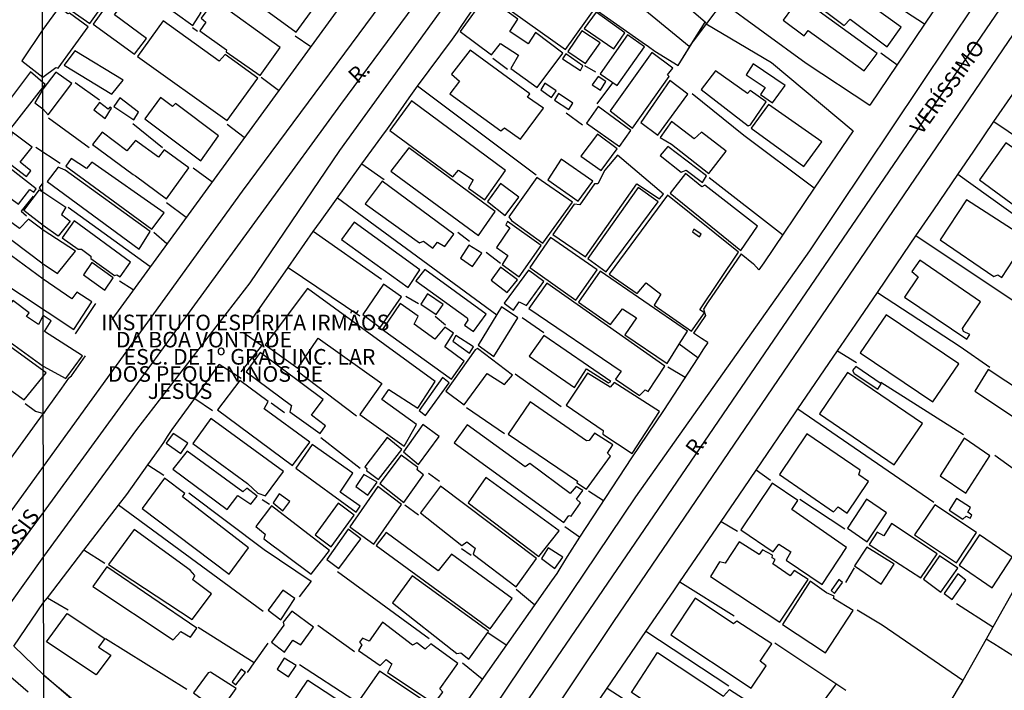
# Model space of a CAD drawing. Extents: x 180712 to 183138, y 1671507 to 1674283.
# Drawn here: x 181191 to 181349, y 1673734 to 1673842 of the extents above; entities that cross this region are included whole.
import ezdxf
from ezdxf.enums import TextEntityAlignment as Align

# ---------------------------------------------------------------- set-up
doc = ezdxf.new("R2010")
doc.units = 0
doc.header["$LTSCALE"] = 5
doc.header["$MEASUREMENT"] = 0
for name, color, linetype in [('T-ALINH-PROJ-C', 6, 'CONTINUOUS'), ('V-EDIFICACAO', 7, 'CONTINUOUS'), ('V-EDIFICACAO_IDENTIFICADA', 6, 'CONTINUOUS'), ('V-EIXO_DE_LOGRADOURO', 3, 'CONTINUOUS'), ('V-LOTE', 1, 'CONTINUOUS'), ('V-NOME_DOS_LOGRADOUROS', 7, 'CONTINUOUS'), ('V-QUADRA', 2, 'CONTINUOUS'), ('V-TESTADA', 2, 'CONTINUOUS'), ('X-LIMITE_1000', 4, 'CONTINUOUS')]:
    doc.layers.add(name, color=color, linetype=linetype)

# ---------------------------------------------------------------- blocks, each defined once
blk = doc.blocks.new('872GIP_img_geo')
at = {"layer": 'V-EDIFICACAO'}
for points in [[(181230.05, 1673852.88), (181228.56, 1673851.01), (181226.98, 1673852.12), (181225.74, 1673850.67), (181224.2, 1673851.82), (181222.67, 1673849.73), (181224.25, 1673848.49), (181223.61, 1673847.51), (181226.25, 1673845.67), (181226.81, 1673846.4), (181228.52, 1673845.33), (181227.92, 1673844.39), (181229.07, 1673844.01), (181235.13, 1673839.57), (181238.33, 1673843.88), (181231.72, 1673849), (181233.13, 1673850.79), (181230.05, 1673852.88)], [(181272.87, 1673852.84), (181270.43, 1673852.42), (181265.78, 1673845.76), (181278.29, 1673836.79), (181283.32, 1673843.75), (181272.87, 1673852.84)], [(181197.82, 1673851.56), (181195.9, 1673848.92), (181200.86, 1673845.33), (181199.28, 1673842.94), (181202.09, 1673840.93), (181205.55, 1673845.88), (181197.82, 1673851.56)], [(181214.34, 1673846.61), (181212.94, 1673844.69), (181218.57, 1673840.63), (181219.94, 1673842.68), (181214.34, 1673846.61)], [(181323.96, 1673846.23), (181323.19, 1673845.71), (181322.04, 1673846.65), (181320.03, 1673843.92), (181318.79, 1673844.69), (181318.24, 1673844.13), (181322.98, 1673840.63), (181323.92, 1673841.62), (181329.85, 1673837.22), (181332.11, 1673840.34), (181323.96, 1673846.23)], [(181206.02, 1673842.34), (181207.6, 1673844.43), (181206.06, 1673845.63), (181202.65, 1673840.85), (181209.26, 1673836.02), (181211.19, 1673838.54), (181206.02, 1673842.34)], [(181222.07, 1673844.69), (181219.94, 1673841.79), (181220.66, 1673841.15), (181219.72, 1673839.78), (181223.99, 1673836.71), (181223.91, 1673836.41), (181229.41, 1673832.61), (181232.57, 1673837.09), (181222.07, 1673844.69)], [(181273.51, 1673839.48), (181272.31, 1673837.69), (181269.37, 1673839.65), (181270.65, 1673841.66), (181265.57, 1673845.37), (181261.43, 1673839.65), (181266.46, 1673835.9), (181267.91, 1673837.73), (181270.77, 1673835.85), (181269.54, 1673833.72), (181273.76, 1673830.69), (181277.9, 1673836.2), (181273.51, 1673839.48)], [(181315.85, 1673845.16), (181313.2, 1673841.45), (181316.58, 1673838.97), (181317.22, 1673839.82), (181326.18, 1673833.34), (181328.23, 1673836.15), (181315.85, 1673845.16)], [(181194.54, 1673839.97), (181191.17, 1673834.95), (181194.55, 1673832.36), (181196.63, 1673833.89), (181197.01, 1673833.76), (181201.84, 1673840.42), (181198.85, 1673842.6), (181198.59, 1673842.47), (181197.18, 1673843.58), (181194.54, 1673839.97)], [(181213.83, 1673841.36), (181209.73, 1673835.68), (181224.12, 1673825.4), (181229.03, 1673832.18), (181223.78, 1673835.98), (181222.8, 1673834.91), (181213.83, 1673841.36)], [(181283.2, 1673842.73), (181281.32, 1673840.16), (181286.06, 1673836.88), (181287.81, 1673839.44), (181283.2, 1673842.73)], [(181280.93, 1673839.74), (181278.67, 1673836.45), (181281.49, 1673834.53), (181283.88, 1673837.86), (181280.93, 1673839.74)], [(181283.84, 1673832.87), (181286.57, 1673830.99), (181290.96, 1673837.18), (181288.27, 1673839.1), (181283.84, 1673832.87)], [(181263.01, 1673836.66), (181260.06, 1673832.82), (181261.3, 1673831.71), (181259.76, 1673829.66), (181267.96, 1673823.73), (181268.55, 1673824.24), (181271.12, 1673822.41), (181274.79, 1673827.36), (181272.23, 1673829.15), (181272.61, 1673829.66), (181263.01, 1673836.66)], [(181199.7, 1673836.54), (181198, 1673834.27), (181205.64, 1673829.62), (181207.43, 1673831.88), (181199.7, 1673836.54)], [(181278.37, 1673836.07), (181277.82, 1673835.26), (181280.72, 1673833.42), (181281.1, 1673834.15), (181278.37, 1673836.07)], [(181285.46, 1673826.97), (181289.04, 1673824.2), (181294.93, 1673832.44), (181294.68, 1673832.74), (181295.49, 1673833.8), (181292.16, 1673836.32), (181285.46, 1673826.97)], [(181308.38, 1673834.49), (181307.27, 1673832.74), (181310.3, 1673830.69), (181309.57, 1673829.58), (181311.5, 1673828.21), (181313.5, 1673830.99), (181308.38, 1673834.49)], [(181194.93, 1673831.15), (181192.58, 1673833.21), (181186.77, 1673825.5), (181189.04, 1673823.66), (181194.93, 1673831.15)], [(181194.55, 1673830.43), (181193.28, 1673828.25), (181194.56, 1673827.26), (181195.39, 1673826.33), (181199.19, 1673831.33), (181196.63, 1673833.12), (181194.55, 1673830.43)], [(181283.54, 1673832.44), (181282.6, 1673831.12), (181283.92, 1673830.26), (181284.77, 1673831.63), (181283.54, 1673832.44)], [(181302.32, 1673833.38), (181300.06, 1673830.35), (181307.57, 1673824.54), (181307.95, 1673824.71), (181310.47, 1673828.38), (181307.91, 1673830.22), (181307.48, 1673829.75), (181302.32, 1673833.38)], [(181275, 1673831.37), (181274.36, 1673830.3), (181276.07, 1673829.07), (181276.79, 1673830.13), (181275, 1673831.37)], [(181290.37, 1673825.1), (181293.1, 1673823.05), (181297.92, 1673829.62), (181295.02, 1673831.8), (181290.37, 1673825.1)], [(181206.87, 1673829.02), (181205.93, 1673827.66), (181209.14, 1673825.52), (181209.9, 1673826.72), (181206.87, 1673829.02)], [(181215.84, 1673828.13), (181215.33, 1673827.66), (181213.4, 1673829.11), (181210.89, 1673825.65), (181219.85, 1673818.95), (181222.71, 1673822.96), (181215.84, 1673828.13)], [(181277.18, 1673829.75), (181276.54, 1673828.68), (181278.84, 1673827.15), (181279.48, 1673828.17), (181277.18, 1673829.75)], [(181203.63, 1673828.26), (181202.73, 1673827.1), (181204.53, 1673825.74), (181205.55, 1673827.36), (181205.29, 1673827.56), (181205.04, 1673827.23), (181203.63, 1673828.26)], [(181253.61, 1673828.55), (181250.16, 1673823.82), (181260.23, 1673816.39), (181261.17, 1673817.46), (181263.52, 1673815.88), (181262.75, 1673814.55), (181265.4, 1673812.68), (181268.68, 1673817.37), (181253.61, 1673828.55)], [(181281.7, 1673824.97), (181286.99, 1673821.26), (181288.79, 1673823.82), (181283.54, 1673827.66), (181281.7, 1673824.97)], [(181310.86, 1673827.96), (181308.08, 1673824.2), (181316.49, 1673818.01), (181319.39, 1673821.98), (181310.86, 1673827.96)], [(181298.95, 1673822.45), (181295.32, 1673825.22), (181293.48, 1673822.66), (181295.28, 1673821.6), (181301.29, 1673816.9), (181304.03, 1673820.49), (181300.1, 1673823.52), (181298.95, 1673822.45)], [(181189.67, 1673823.53), (181189.48, 1673822.75), (181187.07, 1673820.1), (181191.94, 1673816.44), (181192.66, 1673817.35), (181190.93, 1673818.74), (181192.83, 1673821.14), (181189.67, 1673823.53)], [(181209.39, 1673822.19), (181208.03, 1673820.57), (181204.06, 1673823.52), (181202.52, 1673821.55), (181209.05, 1673816.77), (181209.05, 1673816.77), (181209.39, 1673816.52), (181214.39, 1673812.85), (181217.97, 1673817.8), (181214, 1673820.7), (181213.11, 1673819.55), (181209.39, 1673822.19)], [(181280.76, 1673819.68), (181284.01, 1673817.41), (181286.61, 1673820.87), (181283.45, 1673823.22), (181280.76, 1673819.68)], [(181253.23, 1673821.04), (181250.33, 1673817.29), (181264.37, 1673807), (181267.02, 1673810.8), (181253.23, 1673821.04)], [(181294.72, 1673821.26), (181293.48, 1673819.8), (181296.85, 1673817.11), (181297.67, 1673817.46), (181300.27, 1673815.49), (181300.91, 1673816.52), (181294.72, 1673821.26)], [(181348.89, 1673821.81), (181344.66, 1673815.88), (181352.3, 1673810.29), (181351.92, 1673809.64), (181356.87, 1673806.19), (181357.98, 1673807.72), (181356.78, 1673808.62), (181360.33, 1673813.74), (181348.89, 1673821.81)], [(181186.81, 1673819.62), (181184.47, 1673816.56), (181190.66, 1673811.98), (181192.47, 1673814.33), (181193.09, 1673813.94), (181193.47, 1673814.47), (181186.81, 1673819.62)], [(181202.43, 1673818.74), (181201.54, 1673817.71), (181199.11, 1673819.33), (181198.25, 1673818.1), (181212, 1673807.98), (181214, 1673810.63), (181202.43, 1673818.74)], [(181277.6, 1673819.21), (181275.47, 1673815.88), (181280.34, 1673812.46), (181282.68, 1673815.66), (181277.6, 1673819.21)], [(181283.49, 1673815.24), (181282.98, 1673815.24), (181280.59, 1673811.91), (181279.69, 1673811.99), (181276.28, 1673807.13), (181281.49, 1673803.58), (181289.73, 1673815.24), (181293.35, 1673812.85), (181294.04, 1673813.61), (181286.65, 1673819.85), (181284.6, 1673817.46), (181283.49, 1673815.24)], [(181198.12, 1673817.46), (181197.01, 1673817.93), (181195.26, 1673815.62), (181209.99, 1673804.78), (181211.78, 1673807.6), (181198.12, 1673817.46)], [(181273.72, 1673816.26), (181269.24, 1673809.99), (181269.66, 1673809.39), (181274.66, 1673805.76), (181279.44, 1673812.33), (181273.72, 1673816.26)], [(181300.65, 1673815.02), (181300.14, 1673814.77), (181297.54, 1673816.9), (181295.06, 1673813.74), (181306.42, 1673804.57), (181309.06, 1673808.49), (181300.65, 1673815.02)], [(181248.92, 1673815.66), (181246.23, 1673812.08), (181254.89, 1673805.8), (181255.54, 1673806.1), (181257.07, 1673804.95), (181257.8, 1673805.93), (181258.95, 1673805.21), (181260.4, 1673807.21), (181248.92, 1673815.66)], [(181267.87, 1673815.32), (181265.82, 1673812.42), (181268.64, 1673810.16), (181270.82, 1673813.1), (181267.87, 1673815.32)], [(181281.91, 1673803.28), (181284.82, 1673801.15), (181293.14, 1673812.38), (181289.94, 1673814.68), (181281.91, 1673803.28)], [(181191.52, 1673810.96), (181194, 1673814.3), (181194.58, 1673813.99), (181198.25, 1673811.52), (181197.53, 1673810.33), (181198.93, 1673809.26), (181197.01, 1673806.87), (181194.59, 1673808.6)], [(181285.33, 1673800.77), (181289.81, 1673797.69), (181291.26, 1673799.4), (181293.61, 1673797.56), (181292.5, 1673795.81), (181298.52, 1673791.67), (181300.57, 1673794.58), (181299.84, 1673795.09), (181306.03, 1673804.31), (181294.68, 1673813.44), (181285.33, 1673800.77)], [(181194.59, 1673807.83), (181192.26, 1673809.6), (181190.82, 1673808.09), (181185.85, 1673811.74), (181184.5, 1673810), (181194.6, 1673802.43), (181196.93, 1673800.89), (181199.79, 1673804.48), (181194.59, 1673807.83)], [(181342.57, 1673812.72), (181338.34, 1673806.27), (181346.97, 1673800.42), (181347.61, 1673800.68), (181348.25, 1673800.25), (181351.88, 1673805.8), (181351.15, 1673806.27), (181351.41, 1673806.96), (181342.57, 1673812.72)], [(181199.57, 1673809.35), (181197.65, 1673806.61), (181200.21, 1673804.78), (181200.73, 1673804.78), (181202.26, 1673803.67), (181202.26, 1673803.28), (181206.06, 1673800.55), (181206.4, 1673800.68), (181206.96, 1673800.34), (181208.62, 1673802.73), (181199.57, 1673809.35)], [(181244.44, 1673809.13), (181242.39, 1673806.36), (181253.1, 1673798.67), (181254.98, 1673801.49), (181244.44, 1673809.13)], [(181269.02, 1673809.22), (181268.77, 1673808.71), (181269.41, 1673808.19), (181267.23, 1673805.08), (181269.07, 1673803.8), (181268.17, 1673802.35), (181270.9, 1673800.38), (181274.4, 1673805.38), (181269.02, 1673809.22)], [(181275.9, 1673806.66), (181272.61, 1673801.88), (181279.95, 1673796.63), (181283.37, 1673801.49), (181275.9, 1673806.66)], [(181298.9, 1673808.02), (181298.65, 1673807.55), (181299.8, 1673806.78), (181300.06, 1673807.21), (181298.9, 1673808.02)], [(181262.83, 1673805.42), (181261.47, 1673803.33), (181263.43, 1673802), (181264.88, 1673804.14), (181262.83, 1673805.42)], [(181194.6, 1673799.97), (181189.53, 1673803.75), (181186.82, 1673800.33), (181199.52, 1673791.93), (181202.41, 1673796.33), (181199.98, 1673797.9), (181199.23, 1673796.83), (181194.6, 1673799.97)], [(181202.39, 1673802.64), (181201.07, 1673800.68), (181204.48, 1673798.25), (181205.85, 1673800.21), (181202.39, 1673802.64)], [(181267.91, 1673801.92), (181266.38, 1673799.83), (181268.98, 1673797.86), (181270.6, 1673799.87), (181267.91, 1673801.92)], [(181335.1, 1673803.03), (181333.82, 1673801.19), (181334.84, 1673800.34), (181332.62, 1673797.1), (181342.61, 1673790.35), (181343.08, 1673791.12), (181342.06, 1673791.63), (181341.93, 1673792.1), (181344.83, 1673796.37), (181335.1, 1673803.03)], [(181255.75, 1673801.53), (181254.34, 1673799.74), (181262.54, 1673793.77), (181262.66, 1673793.42), (181262.15, 1673792.61), (181263.56, 1673791.63), (181265.61, 1673794.36), (181255.75, 1673801.53)], [(181268.47, 1673796.16), (181269.96, 1673795), (181270.9, 1673796.33), (181272.05, 1673795.77), (181274.83, 1673799.61), (181272.4, 1673801.45), (181268.47, 1673796.16)], [(181296.54, 1673789.59), (181297.84, 1673791.67), (181283.84, 1673801.28), (181280.42, 1673796.28), (181285.5, 1673792.7), (181287.46, 1673795.22), (181289.68, 1673793.81), (181287.81, 1673791.08), (181294.59, 1673786.47), (181296.54, 1673789.59)], [(181249.13, 1673799.19), (181245.85, 1673794.32), (181248.62, 1673792.27), (181252.03, 1673797.18), (181249.13, 1673799.19)], [(181275.3, 1673799.36), (181272.44, 1673795.3), (181287.21, 1673785.27), (181286.31, 1673783.99), (181290.15, 1673781.34), (181291.05, 1673782.24), (181291.56, 1673781.98), (181294.21, 1673786.04), (181275.3, 1673799.36)], [(181256.22, 1673797.65), (181255.15, 1673795.99), (181257.58, 1673794.32), (181258.69, 1673795.94), (181256.22, 1673797.65)], [(181180.07, 1673796.17), (181176.53, 1673791.23), (181180.91, 1673788.28), (181182.08, 1673789.46), (181189.45, 1673784.18), (181188.51, 1673782.84), (181191.59, 1673780.67), (181195.08, 1673785.01), (181183.11, 1673793.63), (181182.85, 1673794.3), (181180.07, 1673796.17)], [(181194.61, 1673794.15), (181193.89, 1673792.71), (181191.92, 1673793.99), (181192.36, 1673794.58), (181189.73, 1673796.58), (181186.34, 1673792.05), (181194.63, 1673786.07), (181198.27, 1673784.06), (181200.93, 1673787.69), (181194.83, 1673791.63), (181195.92, 1673793.31), (181194.61, 1673794.15)], [(181251.82, 1673796.07), (181249, 1673791.93), (181260.02, 1673783.95), (181262.07, 1673786.85), (181258.99, 1673789.16), (181260.36, 1673791.33), (181258.95, 1673792.31), (181257.37, 1673790.35), (181254.04, 1673792.78), (181254.72, 1673794.06), (181251.82, 1673796.07)], [(181268.08, 1673795.56), (181264.33, 1673789.41), (181266.85, 1673787.58), (181270.69, 1673793.77), (181268.08, 1673795.56)], [(181329.72, 1673794.28), (181325.54, 1673788.17), (181337.15, 1673780.32), (181341.33, 1673786.42), (181329.72, 1673794.28)], [(181260.74, 1673790.99), (181260.27, 1673790.05), (181262.92, 1673788.13), (181263.56, 1673789.16), (181260.74, 1673790.99)], [(181274.83, 1673790.99), (181272.48, 1673787.66), (181279.74, 1673782.62), (181281.7, 1673785.61), (181285.2, 1673783.39), (181285.59, 1673783.61), (181274.83, 1673790.99)], [(181229.41, 1673788.22), (181227.15, 1673785.14), (181234.41, 1673779.77), (181234.15, 1673778.74), (181239.02, 1673775.24), (181239.87, 1673776.48), (181237.61, 1673778.19), (181239.49, 1673780.7), (181229.41, 1673788.22)], [(181264.2, 1673788.86), (181263.82, 1673788.69), (181259.16, 1673782.03), (181262.07, 1673779.85), (181265.74, 1673784.89), (181268.55, 1673783.14), (181269.83, 1673784.59), (181264.2, 1673788.86)], [(181281.83, 1673784.93), (181278.41, 1673779.81), (181284.35, 1673775.75), (181284.3, 1673775.16), (181289, 1673772.08), (181293.35, 1673778.78), (181286.1, 1673783.44), (181285.46, 1673782.71), (181281.83, 1673784.93)], [(181323.49, 1673785.06), (181319.01, 1673778.44), (181331, 1673770.25), (181335.53, 1673776.86), (181323.49, 1673785.06)], [(181324.86, 1673786), (181324.3, 1673785.36), (181324.56, 1673784.89), (181328.36, 1673782.37), (181328.91, 1673783.22), (181324.86, 1673786)], [(181346.03, 1673785.53), (181343.89, 1673782.07), (181350.25, 1673777.84), (181351.53, 1673779.59), (181353.8, 1673778.31), (181354.69, 1673779.81), (181346.03, 1673785.53)], [(181230.01, 1673779.21), (181230.65, 1673780.41), (181226.12, 1673783.73), (181222.54, 1673779.08), (181234.58, 1673770.16), (181237.35, 1673773.87), (181230.01, 1673779.21)], [(181254.85, 1673778.95), (181255.88, 1673778.14), (181259.68, 1673783.39), (181258.61, 1673784.25), (181254.85, 1673778.95)], [(181272.65, 1673780.36), (181269.11, 1673775.16), (181280.21, 1673767.64), (181280.12, 1673767.34), (181281.66, 1673766.36), (181285.5, 1673771.61), (181285.03, 1673772.12), (181285.88, 1673773.45), (181282.94, 1673775.33), (181282.09, 1673774.17), (181281.7, 1673774.09), (181272.65, 1673780.36)], [(181221.47, 1673777.67), (181218.57, 1673773.66), (181227.36, 1673767.26), (181229.03, 1673765.72), (181230.22, 1673765.29), (181233.13, 1673769.18), (181221.47, 1673777.67)], [(181255.45, 1673776.69), (181252.33, 1673772.34), (181254.77, 1673770.29), (181258.05, 1673774.77), (181255.45, 1673776.69)], [(181272.57, 1673770.46), (181271.84, 1673769.95), (181262.54, 1673776.65), (181260.49, 1673773.79), (181278.03, 1673761.03), (181278.84, 1673762.14), (181279.23, 1673762.05), (181280.72, 1673764.18), (181280.08, 1673764.74), (181281.1, 1673766.11), (181280.04, 1673766.79), (181279.05, 1673765.68), (181272.57, 1673770.46)], [(181215.45, 1673775.28), (181214.34, 1673773.7), (181216.69, 1673772.08), (181217.8, 1673773.7), (181215.45, 1673775.28)], [(181316.96, 1673775.2), (181312.61, 1673768.71), (181321.27, 1673762.73), (181322, 1673763.5), (181323.45, 1673762.52), (181326.86, 1673767.56), (181325.33, 1673768.62), (181325.54, 1673769.39), (181316.96, 1673775.2)], [(181237.74, 1673773.53), (181235.09, 1673769.73), (181244.78, 1673762.69), (181245.42, 1673763.63), (181242.22, 1673765.85), (181244.22, 1673768.92), (181237.74, 1673773.53)], [(181246.14, 1673769.95), (181246.49, 1673769.65), (181246.4, 1673769.35), (181248.32, 1673767.9), (181252.08, 1673772.72), (181249.73, 1673774.6), (181246.14, 1673769.95)], [(181338.34, 1673768.5), (181342.44, 1673765.72), (181346.28, 1673771.7), (181342.19, 1673774.51), (181338.34, 1673768.5)], [(181217.67, 1673772.42), (181215.41, 1673769.56), (181224.08, 1673763.08), (181225.83, 1673765.34), (181227.88, 1673763.97), (181228.9, 1673765.21), (181227.23, 1673766.53), (181226.59, 1673765.94), (181217.67, 1673772.42)], [(181251.99, 1673771.78), (181248.58, 1673767.26), (181252.38, 1673764.23), (181255.54, 1673768.62), (181254.55, 1673769.44), (181254.64, 1673769.82), (181251.99, 1673771.78)], [(181246.02, 1673768.71), (181244.74, 1673766.79), (181246.66, 1673765.38), (181248.11, 1673767.47), (181246.02, 1673768.71)], [(181216.95, 1673765.12), (181217.33, 1673765.64), (181214.05, 1673768.11), (181210.5, 1673763.25), (181224.42, 1673752.75), (181227.53, 1673756.97), (181216.95, 1673765.12)], [(181265.57, 1673768.24), (181262.71, 1673764.18), (181274.06, 1673755.56), (181277.3, 1673759.7), (181265.57, 1673768.24)], [(181314.57, 1673763.08), (181315.55, 1673764.53), (181311.45, 1673767.3), (181306.42, 1673759.83), (181311.58, 1673756.29), (181312.52, 1673757.53), (181314.4, 1673756.29), (181313.67, 1673754.96), (181319.43, 1673751.08), (181323.32, 1673757.01), (181314.57, 1673763.08)], [(181232.44, 1673765.59), (181231.46, 1673764.18), (181233.04, 1673762.9), (181234.15, 1673764.36), (181232.44, 1673765.59)], [(181243.75, 1673760.3), (181247.6, 1673757.53), (181252.03, 1673763.89), (181248.24, 1673766.79), (181243.75, 1673760.3)], [(181258.27, 1673766.83), (181255.07, 1673762.56), (181261.72, 1673757.31), (181262.49, 1673757.91), (181263.86, 1673756.89), (181263.52, 1673755.95), (181270.39, 1673750.7), (181273.68, 1673755.22), (181258.27, 1673766.83)], [(181241.88, 1673764.1), (181238.2, 1673759.06), (181240.77, 1673757.1), (181244.44, 1673762.18), (181241.88, 1673764.1)], [(181326.56, 1673764.74), (181323.49, 1673760.09), (181326.65, 1673757.91), (181329.76, 1673762.56), (181326.56, 1673764.74)], [(181340.95, 1673764.83), (181339.8, 1673762.99), (181341.97, 1673761.54), (181342.49, 1673762.05), (181343.17, 1673761.71), (181343.42, 1673762.18), (181342.78, 1673762.69), (181343.21, 1673763.42), (181340.95, 1673764.83)], [(181231.2, 1673763.67), (181228.69, 1673760.39), (181230.18, 1673759.15), (181229.97, 1673758.38), (181237.56, 1673752.75), (181240.51, 1673756.54), (181231.2, 1673763.67)], [(181337.49, 1673763.84), (181334.25, 1673759.06), (181340.99, 1673754.54), (181344.15, 1673759.4), (181337.49, 1673763.84)], [(181330.53, 1673760.86), (181329.3, 1673758.85), (181328.27, 1673759.45), (181326.99, 1673757.48), (181335.27, 1673752.15), (181337.88, 1673755.99), (181330.53, 1673760.86)], [(181209.22, 1673759.87), (181205.08, 1673754.28), (181218.48, 1673745.49), (181221.56, 1673749.59), (181218.61, 1673751.81), (181218.91, 1673752.53), (181218.19, 1673753.39), (181209.22, 1673759.87)], [(181240.04, 1673755.09), (181242, 1673753.64), (181245.5, 1673758.38), (181243.46, 1673759.92), (181240.04, 1673755.09)], [(181260.06, 1673755.95), (181257.93, 1673753.26), (181249.56, 1673759.4), (181247.98, 1673757.31), (181266.25, 1673743.99), (181269.75, 1673748.86), (181260.06, 1673755.95)], [(181311.54, 1673754.37), (181311.92, 1673755.09), (181311.41, 1673755.35), (181311.5, 1673755.78), (181309.87, 1673756.63), (181309.32, 1673755.86), (181306.12, 1673757.91), (181303.9, 1673754.5), (181303, 1673754.71), (181301.55, 1673752.36), (181312.65, 1673745.02), (181317.17, 1673751.89), (181314.95, 1673753.34), (181314.31, 1673752.49), (181311.54, 1673754.37)], [(181341.38, 1673754.2), (181346.67, 1673750.57), (181349.91, 1673755.48), (181344.66, 1673759.06), (181341.38, 1673754.2)], [(181275.55, 1673756.93), (181274.44, 1673755.22), (181276.62, 1673753.64), (181277.86, 1673755.43), (181275.55, 1673756.93)], [(181326.61, 1673757.06), (181324.64, 1673754.07), (181328.87, 1673751.12), (181330.96, 1673754.32), (181326.61, 1673757.06)], [(181338.26, 1673755.69), (181335.66, 1673751.93), (181338.47, 1673749.84), (181341.16, 1673753.68), (181338.26, 1673755.69)], [(181204.82, 1673753.9), (181202.56, 1673750.74), (181215.45, 1673742.24), (181216.69, 1673743.53), (181218.23, 1673742.63), (181219.25, 1673744.08), (181204.82, 1673753.9)], [(181265.84, 1673743.4), (181265.99, 1673743.61), (181253.74, 1673752.45), (181250.58, 1673748.14), (181260.91, 1673740.03), (181261.55, 1673740.15), (181262.83, 1673739.13), (181265.84, 1673743.4)], [(181317.51, 1673751.59), (181313.07, 1673744.68), (181319.99, 1673740.11), (181324.39, 1673746.9), (181321.23, 1673748.86), (181321.36, 1673749.2), (181320.12, 1673749.76), (181317.51, 1673751.59)], [(181320.89, 1673750.14), (181321.44, 1673749.63), (181322.72, 1673751.38), (181322.12, 1673751.89), (181320.89, 1673750.14)], [(181338.98, 1673749.63), (181340.27, 1673748.65), (181342.44, 1673751.76), (181341.16, 1673752.79), (181338.98, 1673749.63)], [(181233.04, 1673750.18), (181230.69, 1673746.94), (181232.7, 1673745.4), (181234.92, 1673748.82), (181233.04, 1673750.18)], [(181305.78, 1673745.19), (181305.22, 1673744.76), (181299.07, 1673748.9), (181295.19, 1673743.01), (181308.08, 1673734.48), (181310.47, 1673738.06), (181309.53, 1673738.79), (181311.37, 1673741.6), (181305.78, 1673745.19)], [(181234.45, 1673746.81), (181233.08, 1673745.02), (181233.17, 1673744.55), (181231.2, 1673741.82), (181233.3, 1673740.24), (181234.62, 1673742.16), (181235.9, 1673741.39), (181237.91, 1673744.25), (181234.45, 1673746.81)], [(181198.47, 1673746.42), (181204.49, 1673742.42), (181203.48, 1673741.04), (181205.43, 1673739.78), (181203.12, 1673736.61), (181195.12, 1673741.89), (181198.47, 1673746.42)], [(181255.83, 1673740.71), (181254.47, 1673741.73), (181253.79, 1673741.35), (181248.96, 1673745.02), (181246.83, 1673741.99), (181245.8, 1673742.46), (181245.29, 1673741.82), (181245.67, 1673741.39), (181245.16, 1673740.49), (181248.62, 1673738.1), (181249.56, 1673739.09), (181250.5, 1673738.36), (181249.77, 1673736.99), (181257.29, 1673732), (181258.65, 1673733.84), (181258.18, 1673734.39), (181261.08, 1673738.4), (181256.73, 1673741.6), (181255.83, 1673740.71)], [(181233.25, 1673739.26), (181232.1, 1673737.51), (181233.94, 1673736.27), (181235.13, 1673738.1), (181233.25, 1673739.26)], [(181293.06, 1673740.2), (181303.64, 1673733.2), (181304.58, 1673734.26), (181308.17, 1673731.96), (181307.7, 1673730.89), (181308.98, 1673729.82), (181306.09, 1673725.42), (181304.53, 1673723.35), (181288.91, 1673733.79), (181293.06, 1673740.2)], [(181224.89, 1673735.5), (181225.48, 1673734.99), (181227.02, 1673736.99), (181226.34, 1673737.51), (181224.89, 1673735.5)], [(181248.49, 1673737.17), (181244.91, 1673732.09), (181252.93, 1673726.84), (181256.6, 1673731.79), (181248.49, 1673737.17)], [(181221.43, 1673737.04), (181221.05, 1673736.91), (181218.7, 1673733.71), (181222.88, 1673730.68), (181225.53, 1673734.43), (181221.43, 1673737.04)], [(181240.05, 1673725.31), (181241.79, 1673727.76), (181239.71, 1673728.98), (181238.2, 1673726.95), (181233.23, 1673730.16), (181237, 1673735.74), (181244.13, 1673731.11), (181244.49, 1673731.61), (181252.62, 1673726.45), (181250.38, 1673723.8), (181249.26, 1673724.47), (181247.13, 1673721.28), (181243.97, 1673723.21), (181240.05, 1673725.31)]]:
    blk.add_lwpolyline(points, close=True, dxfattribs=at)
at = {"layer": 'V-EDIFICACAO_IDENTIFICADA'}
blk.add_lwpolyline([(181248.88, 1673783.29), (181245.33, 1673778.33), (181252.44, 1673773.22), (181254.46, 1673776.73), (181248.88, 1673780.7), (181249.99, 1673782.3), (181254.65, 1673779.32), (181257.44, 1673783.6), (181236.96, 1673798.49), (181230.2, 1673789.48), (181235.43, 1673785.73), (181235.43, 1673785.73), (181238.68, 1673790.54), (181248.88, 1673783.29)], close=True, dxfattribs=at)
at = {"layer": 'V-EIXO_DE_LOGRADOURO'}
for points in [[(181241.62, 1673686.78), (181247.62, 1673695.65), (181259.09, 1673712.59), (181267.37, 1673725.35), (181367.87, 1673872.51), (181371.37, 1673877.63)], [(181177.46, 1673739.48), (181183.04, 1673746.98), (181194.67, 1673762.61), (181242.33, 1673827.96), (181265.63, 1673859.53), (181270.91, 1673866.69)], [(181300.67, 1673841.18), (181277.22, 1673861.28), (181270.91, 1673866.69)], [(181300.92, 1673840.96), (181300.67, 1673841.18)]]:
    blk.add_lwpolyline(points, dxfattribs=at)
at = {"layer": 'V-LOTE'}
for points in [[(181252.38, 1673857.66), (181251.51, 1673856.47), (181205.59, 1673793.53)], [(181305.21, 1673848.18), (181305.21, 1673847.49), (181303.09, 1673844.63), (181316.86, 1673834.57), (181327.1, 1673827.88)], [(181338.71, 1673845.14), (181327.1, 1673827.88)], [(181332.81, 1673842.85), (181335.82, 1673840.87)], [(181219.33, 1673839.66), (181218.53, 1673840.27)], [(181298.81, 1673838.15), (181300.67, 1673841.18)], [(181300.67, 1673841.18), (181300.7, 1673841.23)], [(181300.85, 1673840.87), (181311.32, 1673834.68), (181324.39, 1673823.76)], [(181234.99, 1673838.96), (181237.48, 1673837.27)], [(181254.62, 1673830.89), (181260.18, 1673838.44), (181261, 1673839.56)], [(181296.38, 1673834.21), (181298.81, 1673838.15)], [(181266.65, 1673835.39), (181269.02, 1673833.62)], [(181331.4, 1673834.32), (181328.86, 1673836.17)], [(181283.19, 1673833.14), (181281.42, 1673834.18)], [(181229.53, 1673832.32), (181232.32, 1673830.24)], [(181199.73, 1673831.48), (181203.66, 1673828.73)], [(181253.25, 1673829.02), (181254.62, 1673830.89)], [(181273.6, 1673816.64), (181254.62, 1673830.89)], [(181283.39, 1673828.07), (181285.9, 1673831.45)], [(181318.17, 1673814.56), (181306.86, 1673823.01), (181298.61, 1673829.69)], [(181346.96, 1673825.22), (181349.97, 1673829.64)], [(181195.45, 1673825.83), (181201.98, 1673821.1)], [(181278.44, 1673826.62), (181281.06, 1673824.69)], [(181208.97, 1673824.92), (181213.74, 1673821.1)], [(181224.07, 1673824.84), (181226.83, 1673822.71)], [(181245.7, 1673818.45), (181248.88, 1673822.84), (181249.77, 1673824.06)], [(181343.74, 1673820.51), (181346.96, 1673825.22)], [(181346.96, 1673825.22), (181362.69, 1673814.61)], [(181324.39, 1673823.76), (181318.17, 1673814.56)], [(181197.32, 1673818.5), (181193.44, 1673821.1)], [(181341.19, 1673816.78), (181343.74, 1673820.51)], [(181218.67, 1673817.82), (181221.65, 1673815.61)], [(181239.04, 1673809.25), (181245.7, 1673818.45)], [(181245.7, 1673818.45), (181249.26, 1673815.94)], [(181313.1, 1673807.07), (181301.31, 1673816.24)], [(181337.33, 1673811.12), (181341.19, 1673816.78)], [(181351.38, 1673809.46), (181341.19, 1673816.78)], [(181194.58, 1673815.4), (181193.99, 1673814.64), (181194.58, 1673813.99)], [(181318.17, 1673814.56), (181310.1, 1673802.63), (181309.31, 1673801.46)], [(181193.02, 1673813.3), (181191.08, 1673810.87), (181191.96, 1673810.13)], [(181241.78, 1673813.03), (181267.29, 1673794.27)], [(181211.72, 1673802.01), (181198.62, 1673811.48)], [(181214.35, 1673812.25), (181217.51, 1673809.93)], [(181334.46, 1673806.91), (181337.33, 1673811.12)], [(181237.9, 1673807.62), (181239.04, 1673809.25)], [(181212.35, 1673807.49), (181214.42, 1673805.7)], [(181233.87, 1673801.86), (181237.9, 1673807.62)], [(181248.85, 1673799.95), (181237.9, 1673807.62)], [(181262.94, 1673806.02), (181261.05, 1673807.47)], [(181332.53, 1673804.08), (181334.46, 1673806.91)], [(181359.64, 1673790.11), (181334.46, 1673806.91)], [(181267.89, 1673802.48), (181265.6, 1673804.25)], [(181306.45, 1673804.04), (181308.42, 1673802.44), (181309.31, 1673801.46)], [(181328.28, 1673797.87), (181332.53, 1673804.08)], [(181228.15, 1673793.67), (181233.87, 1673801.86)], [(181233.87, 1673801.86), (181245.34, 1673794.14)], [(181206.83, 1673799.72), (181209.05, 1673798.33)], [(181254.77, 1673796.01), (181252.72, 1673797.22)], [(181324.82, 1673792.79), (181328.28, 1673797.87)], [(181328.28, 1673797.87), (181341.57, 1673789.2), (181346.28, 1673785.9)], [(181259.08, 1673792.63), (181257.43, 1673794)], [(181271.35, 1673793.87), (181274.85, 1673791.46)], [(181321.91, 1673788.52), (181324.82, 1673792.79)], [(181229.64, 1673789.31), (181229.14, 1673789.66), (181226.61, 1673791.45)], [(181301.13, 1673789.86), (181300.09, 1673790.49), (181298.84, 1673791.33)], [(181299.5, 1673787.36), (181296.54, 1673789.59)], [(181301.13, 1673789.86), (181300.45, 1673788.81), (181299.5, 1673787.36)], [(181315.55, 1673779.21), (181321.91, 1673788.52)], [(181321.91, 1673788.52), (181324.96, 1673786.62)], [(181218.9, 1673780.89), (181222.84, 1673786.34)], [(181226.33, 1673784.05), (181222.84, 1673786.34)], [(181299.5, 1673787.36), (181293.99, 1673778.94)], [(181244.84, 1673778.02), (181235.3, 1673785.26)], [(181277.59, 1673779.52), (181270.23, 1673784.75)], [(181294.69, 1673785.95), (181297.48, 1673784.28)], [(181198.68, 1673784.14), (181197.53, 1673782.52), (181195.09, 1673779.09), (181194.64, 1673778.46)], [(181328.82, 1673783.48), (181342.06, 1673775.11)], [(181191.71, 1673780.05), (181193.37, 1673778.83), (181194.64, 1673778.46)], [(181215.28, 1673775.88), (181218.9, 1673780.89)], [(181218.9, 1673780.89), (181221.76, 1673778.96)], [(181233.29, 1673778.58), (181231.16, 1673780.11)], [(181188.03, 1673769.35), (181193.65, 1673777.09), (181194.64, 1673778.46)], [(181262.46, 1673779.44), (181268.54, 1673775.26)], [(181308.85, 1673769.4), (181315.11, 1673778.57)], [(181315.11, 1673778.57), (181315.55, 1673779.21)], [(181315.55, 1673779.21), (181337.32, 1673764.28)], [(181211.41, 1673770.27), (181213.2, 1673772.78), (181213.94, 1673773.82)], [(181245.41, 1673769.65), (181239.09, 1673774.56)], [(181288.91, 1673771.38), (181280.58, 1673758.65)], [(181347.09, 1673771.81), (181353.09, 1673767.47)], [(181208.02, 1673765.5), (181211.41, 1673770.27)], [(181211.41, 1673770.27), (181213.95, 1673768.58)], [(181256.35, 1673768.9), (181258.12, 1673767.61)], [(181306.92, 1673766.57), (181308.85, 1673769.4)], [(181311.14, 1673767.74), (181308.85, 1673769.4)], [(181217.97, 1673765.77), (181230, 1673756.68), (181237.53, 1673751.61), (181235.64, 1673749.12)], [(181284.39, 1673764.48), (181282.02, 1673766.01)], [(181303.25, 1673761.18), (181306.92, 1673766.57)], [(181206.7, 1673763.79), (181208.02, 1673765.5)], [(181229.73, 1673764.72), (181230.9, 1673763.92)], [(181323.05, 1673759.93), (181315.85, 1673764.68)], [(181201.15, 1673756.57), (181206.7, 1673763.79)], [(181229.88, 1673746.74), (181206.7, 1673763.79)], [(181252.56, 1673763.83), (181254.74, 1673762.22)], [(181296.63, 1673751.49), (181303.25, 1673761.18)], [(181303.25, 1673761.18), (181305.87, 1673759.62)], [(181280.58, 1673758.65), (181278.21, 1673760.34)], [(181280.58, 1673758.65), (181278.56, 1673755.57)], [(181195.28, 1673748.94), (181201.15, 1673756.57)], [(181204.49, 1673754.46), (181201.15, 1673756.57)], [(181261.62, 1673756.83), (181263.19, 1673755.78)], [(181241.76, 1673753.14), (181256.45, 1673742.44)], [(181323.25, 1673751.4), (181324.62, 1673753.74)], [(181276.92, 1673752.82), (181276.09, 1673751.64), (181260.38, 1673729.37)], [(181295.67, 1673750.08), (181296.63, 1673751.49)], [(181296.63, 1673751.49), (181305.36, 1673746.07)], [(181270.43, 1673750.31), (181273.38, 1673747.83)], [(181291.19, 1673743.53), (181295.67, 1673750.08)], [(181350.58, 1673750.98), (181346.76, 1673744.22)], [(181194.69, 1673748.17), (181195.28, 1673748.94)], [(181195.28, 1673748.94), (181198.62, 1673747.01)], [(181194.71, 1673736.55), (181189.92, 1673741.2), (181194.69, 1673748.17)], [(181341.96, 1673735.72), (181329.04, 1673744.57), (181325.06, 1673746.98)], [(181346.76, 1673744.22), (181340.97, 1673747.98)], [(181228.43, 1673738.54), (181219.46, 1673744.17)], [(181238.6, 1673744.55), (181244.52, 1673740.37)], [(181285, 1673734.46), (181291.19, 1673743.53)], [(181304.48, 1673734.78), (181291.19, 1673743.53)], [(181346.76, 1673744.22), (181345.7, 1673742.33)], [(181204.62, 1673742.43), (181217.62, 1673734.31)], [(181265.84, 1673743.4), (181268.81, 1673741.4)], [(181345.7, 1673742.33), (181341.96, 1673735.72)], [(181352.03, 1673738.36), (181346.92, 1673741.56), (181345.7, 1673742.33)], [(181228.43, 1673738.54), (181230.64, 1673741.67)], [(181311.84, 1673741.73), (181323.23, 1673734.17)], [(181227.34, 1673737), (181228.43, 1673738.54)], [(181244.39, 1673732.57), (181235.66, 1673738.2)], [(181264.97, 1673735.93), (181261.79, 1673738.5)], [(181208.34, 1673725.25), (181199.92, 1673732.09), (181194.71, 1673736.55)], [(181341.96, 1673735.72), (181341.25, 1673734.47), (181336.03, 1673725.71)], [(181278.8, 1673725.37), (181279.48, 1673726.37), (181285, 1673734.46)], [(181285, 1673734.46), (181295.98, 1673727.36), (181298.76, 1673725.4)], [(181321.7, 1673735.18), (181317.96, 1673730.11)]]:
    blk.add_lwpolyline(points, dxfattribs=at)
at = {"layer": 'V-QUADRA'}
for points in [[(181262.81, 1673725.34), (181289.6, 1673765.1), (181317.45, 1673804.5), (181344.06, 1673844.26)], [(181303.4, 1673844.26), (181300.92, 1673840.96), (181300.92, 1673840.96), (181300.85, 1673840.87), (181300.85, 1673840.87), (181298.81, 1673838.15), (181298.81, 1673838.15), (181298.78, 1673838.11), (181298.78, 1673838.11), (181298.12, 1673837.24), (181275.02, 1673856.28)], [(181268.45, 1673856.99), (181242.12, 1673820.59), (181227.71, 1673799.39), (181209.58, 1673775.89), (181194.68, 1673755.57), (181186.52, 1673744.22), (181186.52, 1673744.22), (181186.13, 1673743.68), (181185.55, 1673742.6), (181185.61, 1673740.36), (181186.44, 1673738.91), (181187.82, 1673737.7), (181187.82, 1673737.7), (181192.21, 1673733.86)], [(181186.12, 1673758.25), (181226.57, 1673814.06), (181256.9, 1673855.05)], [(181350.96, 1673840.57), (181285.98, 1673745.15), (181272.78, 1673725.36), (181252.54, 1673696.54), (181250.49, 1673693.47), (181250.49, 1673693.47), (181240.18, 1673678.09), (181240.18, 1673678.09), (181211.8, 1673635.71), (181178.92, 1673587.81), (181155.72, 1673553.41), (181135.4, 1673524.03), (181135.4, 1673524.03), (181134.54, 1673522.78), (181134.5, 1673521.25)]]:
    blk.add_lwpolyline(points, dxfattribs=at)
at = {"layer": 'V-TESTADA'}
for points in [[(181252.38, 1673857.66), (181251.51, 1673856.47), (181205.59, 1673793.53)], [(181261, 1673839.56), (181261.59, 1673840.44), (181269.96, 1673852.79), (181272.98, 1673853.27), (181283.37, 1673844.27), (181282.98, 1673843.27), (181283.98, 1673842.57), (181290.61, 1673837.96), (181291.61, 1673837.26), (181292.61, 1673836.49), (181296.38, 1673834.21)], [(181338.71, 1673845.14), (181327.1, 1673827.88)], [(181298.78, 1673838.11), (181300.67, 1673841.18)], [(181300.67, 1673841.18), (181300.7, 1673841.23)], [(181254.62, 1673830.89), (181260.18, 1673838.44), (181261, 1673839.56)], [(181296.38, 1673834.21), (181298.78, 1673838.11)], [(181253.25, 1673829.02), (181254.62, 1673830.89)], [(181249.77, 1673824.06), (181250.31, 1673824.84), (181253.25, 1673829.02)], [(181346.96, 1673825.22), (181349.97, 1673829.64)], [(181245.7, 1673818.45), (181248.88, 1673822.84), (181249.77, 1673824.06)], [(181343.74, 1673820.51), (181346.96, 1673825.22)], [(181324.39, 1673823.76), (181318.17, 1673814.56)], [(181341.19, 1673816.78), (181343.74, 1673820.51)], [(181239.04, 1673809.25), (181245.7, 1673818.45)], [(181337.33, 1673811.12), (181341.19, 1673816.78)], [(181318.17, 1673814.56), (181310.1, 1673802.63), (181309.31, 1673801.46)], [(181334.46, 1673806.91), (181337.33, 1673811.12)], [(181237.9, 1673807.62), (181239.04, 1673809.25)], [(181233.87, 1673801.86), (181237.9, 1673807.62)], [(181332.53, 1673804.08), (181334.46, 1673806.91)], [(181306.45, 1673804.04), (181301.09, 1673796.19), (181300.41, 1673795.19), (181300.77, 1673794.19), (181298.84, 1673791.33)], [(181328.28, 1673797.87), (181332.53, 1673804.08)], [(181228.15, 1673793.67), (181233.87, 1673801.86)], [(181324.82, 1673792.79), (181328.28, 1673797.87)], [(181203.02, 1673796.07), (181199.76, 1673791.24)], [(181321.91, 1673788.52), (181324.82, 1673792.79)], [(181226.35, 1673785.12), (181228.34, 1673787.66), (181229.64, 1673789.31)], [(181301.13, 1673789.86), (181300.45, 1673788.81), (181299.5, 1673787.36)], [(181198.68, 1673784.14), (181199.17, 1673784.52), (181201.41, 1673787.7)], [(181315.55, 1673779.21), (181321.91, 1673788.52)], [(181218.9, 1673780.89), (181222.84, 1673786.34)], [(181299.5, 1673787.36), (181293.99, 1673778.94)], [(181198.68, 1673784.14), (181197.53, 1673782.52), (181195.09, 1673779.09), (181194.64, 1673778.46)], [(181215.28, 1673775.88), (181218.9, 1673780.89)], [(181188.03, 1673769.35), (181193.65, 1673777.09), (181194.64, 1673778.46)], [(181293.99, 1673778.94), (181288.91, 1673771.38)], [(181308.85, 1673769.4), (181315.11, 1673778.57)], [(181315.11, 1673778.57), (181315.55, 1673779.21)], [(181213.94, 1673773.82), (181214.56, 1673774.78), (181215.28, 1673775.88)], [(181211.41, 1673770.27), (181213.2, 1673772.78), (181213.94, 1673773.82)], [(181288.91, 1673771.38), (181280.58, 1673758.65)], [(181208.02, 1673765.5), (181211.41, 1673770.27)], [(181306.92, 1673766.57), (181308.85, 1673769.4)], [(181303.25, 1673761.18), (181306.92, 1673766.57)], [(181206.7, 1673763.79), (181208.02, 1673765.5)], [(181201.15, 1673756.57), (181206.7, 1673763.79)], [(181296.63, 1673751.49), (181303.25, 1673761.18)], [(181280.58, 1673758.65), (181278.56, 1673755.57)], [(181195.28, 1673748.94), (181201.15, 1673756.57)], [(181278.56, 1673755.57), (181277.39, 1673753.64), (181276.92, 1673752.82)], [(181276.92, 1673752.82), (181276.09, 1673751.64), (181260.38, 1673729.37)], [(181295.67, 1673750.08), (181296.63, 1673751.49)], [(181291.19, 1673743.53), (181295.67, 1673750.08)], [(181194.69, 1673748.17), (181195.28, 1673748.94)], [(181194.71, 1673736.55), (181189.92, 1673741.2), (181194.69, 1673748.17)], [(181285, 1673734.46), (181291.19, 1673743.53)], [(181194.71, 1673736.55), (181208.34, 1673725.25)], [(181278.8, 1673725.37), (181279.48, 1673726.37), (181285, 1673734.46)]]:
    blk.add_lwpolyline(points, dxfattribs=at)
at = {"layer": 'X-LIMITE_1000'}
blk.add_line((181198.51, 1671508.06), (181193.79, 1674279.47), dxfattribs=at)
at = {"layer": 'V-NOME_DOS_LOGRADOUROS'}
for s, rotation, p in [('VERÍSSIMO', 54, (181335.98, 1673822.51)), ('R.', 44, (181245.51, 1673830.6)), ('R.', 54, (181299.98, 1673771.05)), ('ASSIS', 53, (181189.28, 1673754.19))]:
    blk.add_text(s, height=2.5, rotation=rotation, dxfattribs=at).set_placement(p, align=Align.BOTTOM_LEFT)
for s, p in [('INSTITUTO ESPÍRITA IRMÃOS', (181226.99, 1673793.05)), ('DA BOA VONTADE', (181220.38, 1673790.3)), ('ESC. DE 1º GRAU INC. LAR', (181227.67, 1673787.55)), ('DOS PEQUENINOS DE ', (181222.6, 1673784.8)), ('JESUS', (181216.55, 1673782.05))]:
    blk.add_text(s, height=2.5, dxfattribs=at).set_placement(p, align=Align.MIDDLE_CENTER)

msp = doc.modelspace()

# ---------------------------------------------------------------- block references
at = {"layer": 'T-ALINH-PROJ-C'}
msp.add_blockref('872GIP_img_geo', (0, 0), dxfattribs=at)

doc.saveas('drawing.dxf')
